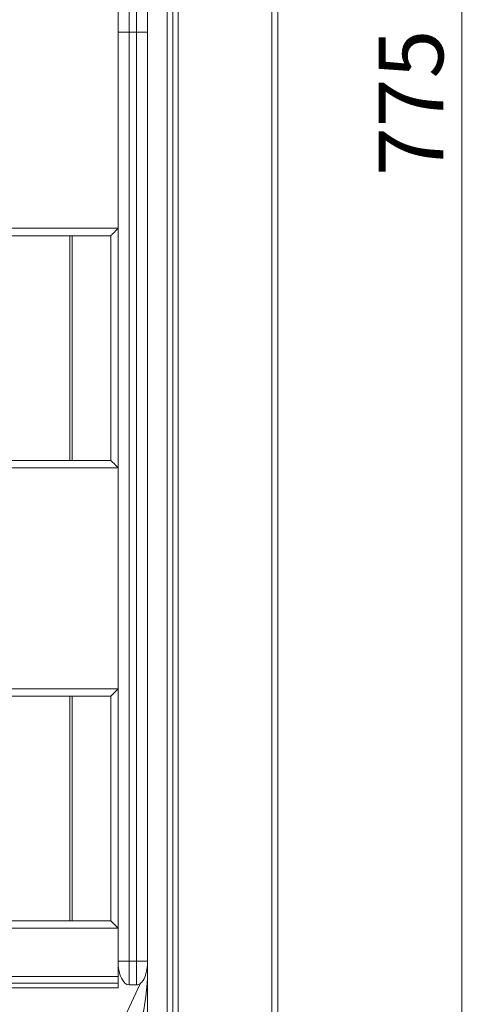
# Model space of a CAD drawing. Units: millimetres. Extents: x 11 to 415, y 5 to 292.
# Drawn here: x 97 to 122, y 139 to 192 of the extents above; entities that cross this region are included whole.
import ezdxf

# ---------------------------------------------------------------- set-up
doc = ezdxf.new("R2010")
doc.units = ezdxf.units.MM
doc.styles.add('SLDTEXTSTYLE0', font='TXT', dxfattribs={"width": 0.75})
doc.dimstyles.new('SLDDIMSTYLE0', dxfattribs={"dimtxt": 3.5, "dimasz": 3.302, "dimexe": 0, "dimexo": 0.0625, "dimgap": 0.875, "dimtad": 1, "dimlfac": 5, "dimrnd": 1e-09, "dimzin": 12, "dimdsep": 46, "dimtxsty": 'SLDTEXTSTYLE0', "dimsah": 1, "dimcen": 0.09, "dimadec": 0, "dimazin": 3, "dimtfac": 1, "dimtofl": 0, "dimtmove": 0, "dimatfit": 3, "dimfxl": 1, "dimfrac": 2, "dimtolj": 1, "dimtzin": 12, "dimarcsym": 0})

# ---------------------------------------------------------------- blocks, each defined once
blk = doc.blocks.new('_D_2')
at = {"color": 7, "linetype": 'Continuous', "lineweight": 0}
for p, q in [((110.963, 266.953), (122.263, 266.953)), ((121.263, 111.953), (121.263, 266.953)), ((110.963, 111.953), (122.263, 111.953))]:
    blk.add_line(p, q, dxfattribs=at)
for points in [[(121.263, 266.953), (120.755, 263.651), (121.771, 263.651)], [(121.263, 111.953), (121.771, 115.255), (120.755, 115.255)]]:
    blk.add_solid(points, dxfattribs=at)
at = {"color": 7, "linetype": 'Continuous', "lineweight": 0, "insert": (116.751, 183.676), "char_height": 3.5, "attachment_point": 1, "rotation": 90, "style": 'SLDTEXTSTYLE0'}
blk.add_mtext('775', dxfattribs=at)

msp = doc.modelspace()

# ---------------------------------------------------------------- linework, layer by layer
at = {"color": 7, "linetype": 'Continuous', "lineweight": 15}
for p, q in [((110.9356, 113.2533), (110.9356, 265.6533)), ((111.2628, 265.6533), (111.2628, 113.2533)), ((105.8628, 117.3533), (105.8628, 261.4805)), ((105.2628, 118.1533), (105.2628, 260.7533)), ((105.5628, 260.7533), (105.5628, 118.1533)), ((102.5947, 191.4975), (102.5947, 216.7299)), ((103.1947, 191.4975), (103.1947, 216.7299)), ((103.5947, 191.4975), (103.5947, 216.7299)), ((104.1947, 191.4975), (104.1947, 216.7299)), ((102.5947, 191.4975), (102.5947, 141.0431)), ((103.1947, 191.4975), (103.5947, 191.4975)), ((103.1947, 191.4975), (103.1947, 141.0431)), ((103.5947, 191.4975), (103.5947, 141.0431)), ((104.1947, 191.4975), (104.1947, 165.4841)), ((47.1947, 180.8383), (102.5947, 180.8383)), ((102.1947, 180.4383), (47.5947, 180.4383)), ((99.9747, 180.4383), (99.9747, 168.2383)), ((100.0947, 168.2383), (100.0947, 180.4383)), ((102.1947, 168.2383), (102.1947, 180.4383)), ((47.5947, 168.2383), (102.1947, 168.2383)), ((102.5947, 167.8383), (47.1947, 167.8383)), ((104.1947, 165.4841), (104.1947, 141.0431)), ((47.1947, 155.8383), (102.5947, 155.8383)), ((102.1947, 155.4383), (102.5947, 155.8383)), ((102.1947, 155.4383), (47.5947, 155.4383)), ((99.9747, 155.4383), (99.9747, 143.2383)), ((100.0947, 143.2383), (100.0947, 155.4383)), ((102.1947, 143.2383), (102.1947, 155.4383)), ((102.5947, 142.8383), (47.1947, 142.8383)), ((47.5947, 143.2383), (102.1947, 143.2383)), ((102.5947, 141.0431), (103.1947, 141.0431)), ((102.5947, 141.0412), (102.5947, 141.0431)), ((102.5947, 141.0412), (102.5947, 139.5878)), ((103.1947, 141.0431), (103.5947, 141.0431)), ((103.1947, 141.0431), (103.1947, 139.7489)), ((103.5947, 139.7489), (103.5947, 141.0431)), ((103.5947, 141.0431), (104.1947, 141.0431)), ((104.1613, 140.6159), (104.1947, 140.6876)), ((104.1947, 141.0431), (104.1947, 141.0412)), ((104.1947, 141.0412), (104.1947, 140.6876)), ((104.1947, 140.6876), (104.1947, 140.435)), ((47.1947, 140.204), (102.5947, 140.204)), ((104.1947, 140.435), (104.1947, 132.6383)), ((47.1947, 139.8431), (102.5947, 139.8431)), ((102.5947, 139.5878), (47.1947, 139.5878)), ((101.8663, 135.6943), (103.7897, 139.8191)), ((103.5947, 139.7489), (103.1947, 139.7489))]:
    msp.add_line(p, q, dxfattribs=at)
at = {"color": 7, "linetype": 'Continuous', "lineweight": 15, "flags": 128}
for points in [[(102.1947, 180.4383), (102.2008, 180.4444), (102.2188, 180.4624), (102.2483, 180.4919), (102.2883, 180.5319), (102.3376, 180.5812), (102.3947, 180.6383), (102.4579, 180.7015), (102.5252, 180.7689), (102.5947, 180.8383)], [(102.5947, 167.8383), (102.5166, 167.9164), (102.4416, 167.9914), (102.3725, 168.0605), (102.3118, 168.1212), (102.2621, 168.1709), (102.2251, 168.2079), (102.2024, 168.2306), (102.1947, 168.2383)], [(102.5947, 142.8383), (102.5252, 142.9078), (102.4579, 142.9751), (102.3947, 143.0383), (102.3376, 143.0954), (102.2883, 143.1447), (102.2483, 143.1847), (102.2188, 143.2142), (102.2008, 143.2322), (102.1947, 143.2383)]]:
    msp.add_lwpolyline(points, dxfattribs=at)
at = {"color": 7, "linetype": 'Continuous', "lineweight": 15}
for centre, major_axis, ratio, start_param, end_param in [((103.1947, 141.0412), (0, 1.2923), 0.4642888, 1.5707963, 3.1415927), ((103.5947, 141.0412), (0, 1.2923), 0.4642888, 4.3770049, 4.712389), ((102.9947, 137.607), (0.8858, 3.9954), 0.2026328, 4.7572814, 5.5426796), ((103.5947, 141.0412), (0, 1.2923), 0.4642888, 3.1415927, 3.4726378)]:
    msp.add_ellipse(centre, major_axis=major_axis, ratio=ratio, start_param=start_param, end_param=end_param, dxfattribs=at)
for points, knots in [([(102.5947, 191.4975), (102.6037, 191.4975), (102.6217, 191.4975), (102.7605, 191.4975), (102.9588, 191.4975), (103.1161, 191.4975), (103.1947, 191.4975)], [0, 0, 0, 0, 0.25, 0.5000023, 0.7500016, 1, 1, 1, 1]), ([(103.5947, 191.4975), (103.6733, 191.4975), (103.8305, 191.4975), (104.0289, 191.4975), (104.1676, 191.4975), (104.1857, 191.4975), (104.1947, 191.4975)], [0, 0, 0, 0, 0.2499985, 0.4999988, 0.7499999, 1, 1, 1, 1]), ([(103.7897, 139.8191), (103.8472, 139.8756), (104.0053, 140.031), (104.1032, 140.3214), (104.1452, 140.5345), (104.1613, 140.6159)], [0, 0, 0, 0, 0.2611067, 0.7176055, 1, 1, 1, 1])]:
    msp.add_open_spline(points, degree=3, knots=knots, dxfattribs=at)

# ---------------------------------------------------------------- dimensions: what is measured, and where the dimension line sits
at = {"color": 7, "linetype": 'Continuous', "lineweight": 0}
dim = msp.add_linear_dim(base=(121.2628, 266.9533), p1=(109.9628, 111.9533), p2=(109.9628, 266.9533), angle=90, dimstyle='SLDDIMSTYLE0', dxfattribs=at)
dim.commit()
dim.dimension.update_dxf_attribs({"geometry": '_D_2', "text_midpoint": (121.2628, 187.555), "dimtype": 160})

doc.saveas('drawing.dxf')
